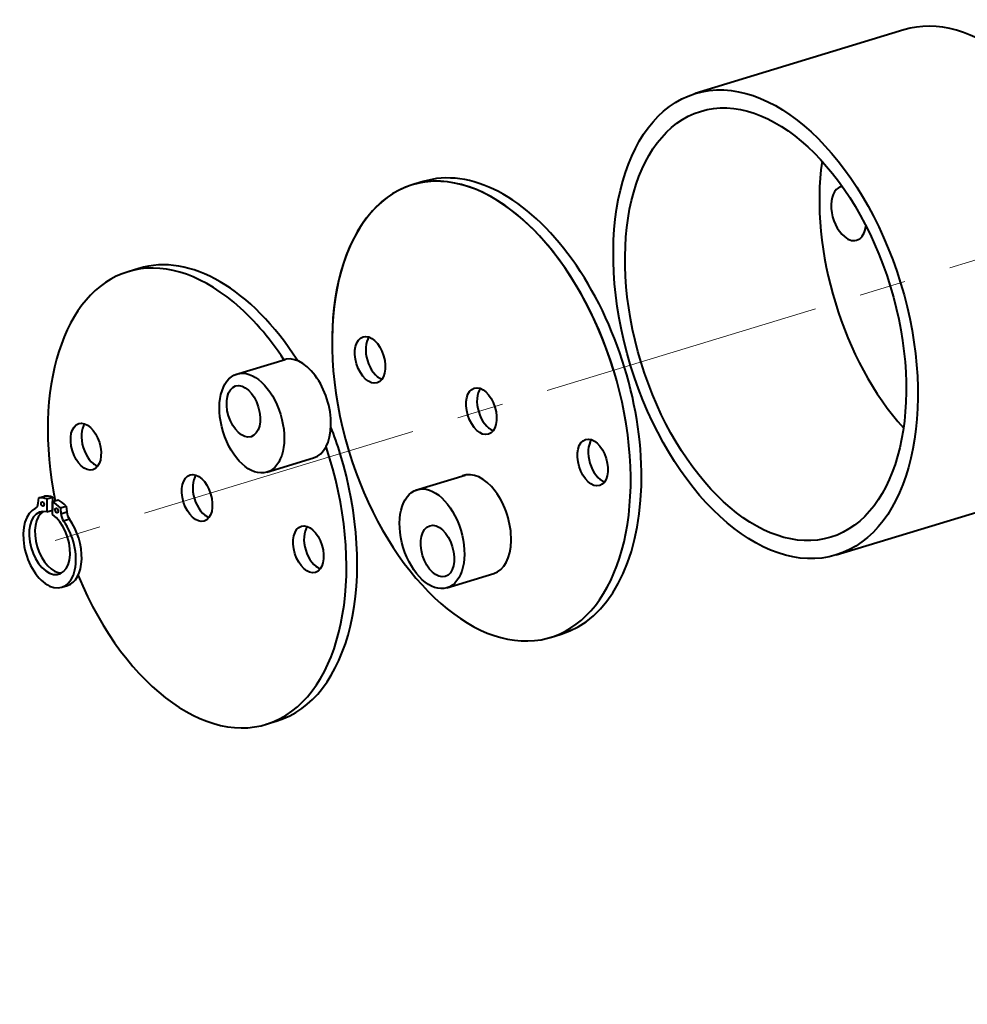
# Model space of a CAD drawing. Units: inches. Extents: x 964 to 2699, y 237 to 1032.
# Drawn here: x 1269 to 1334, y 381 to 448 of the extents above; entities that cross this region are included whole.
import ezdxf

# ---------------------------------------------------------------- set-up
doc = ezdxf.new("R2010")
doc.units = ezdxf.units.IN
doc.linetypes.add('CENTER2', pattern=[28.575, 19.05, -3.175, 3.175, -3.175])
doc.layers.add('中心线', color=1, linetype='CENTER2', lineweight=13)
doc.layers.add('轮廓', color=7, linetype='Continuous', lineweight=40)

msp = doc.modelspace()

# ---------------------------------------------------------------- linework, layer by layer
at = {"layer": '中心线'}
msp.add_line((1168.618, 380.945), (1361.019, 439.616), dxfattribs=at)
at = {"layer": '轮廓'}
for p, q in [((1329.5, 447.114), (1315.33, 442.784)), ((1296.854, 436.81), (1296.121, 436.586)), ((1277.553, 430.913), (1276.82, 430.689)), ((1284.116, 423.709), (1287.484, 424.738)), ((1286.247, 417.078), (1289.423, 418.048)), ((1296.35, 415.854), (1299.717, 416.883)), ((1270.728, 414.97), (1270.762, 415.336)), ((1270.762, 415.336), (1271.153, 415.456)), ((1271.298, 415.262), (1271.689, 415.382)), ((1271.298, 415.262), (1271.298, 414.379)), ((1271.689, 415.382), (1271.689, 414.498)), ((1271.696, 415.079), (1272.087, 415.198)), ((1324.902, 411.454), (1339.072, 415.783)), ((1271.696, 414.195), (1271.696, 415.079)), ((1272.232, 414.658), (1272.623, 414.777)), ((1272.232, 414.658), (1272.266, 414.26)), ((1272.623, 414.777), (1272.657, 414.38)), ((1271.298, 414.379), (1271.689, 414.498)), ((1272.266, 414.26), (1272.657, 414.38)), ((1272.84, 413.877), (1272.449, 413.758)), ((1298.48, 409.223), (1301.657, 410.193)), ((1272.325, 409.261), (1272.716, 409.381)), ((1305.509, 405.858), (1306.242, 406.082)), ((1286.208, 399.961), (1286.941, 400.185))]:
    msp.add_line(p, q, dxfattribs=at)
for centre, major_axis, start_param, end_param in [((1334.286, 431.448), (4.786, -15.665), 2.412863, 3.141722), ((1300.815, 421.222), (-4.694, 15.364), 4.714187, 7.851553), ((1300.815, 421.222), (-4.694, 15.364), 1.568367, 7.391881), ((1333.309, 431.15), (4.418, -14.46), 4.035845, 5.388933), ((1301.548, 421.446), (4.694, -15.364), 0, 3.141722), ((1325.753, 434.635), (-0.552, 1.808), 0, 2.412863), ((1325.753, 434.635), (-0.552, 1.808), 6.174446, 6.283185), ((1325.753, 434.635), (-0.552, 1.808), 2.412864, 4.057879), ((1282.247, 415.549), (4.694, -15.364), 2.015531, 3.141722), ((1281.514, 415.325), (-4.694, 15.364), 5.554456, 6.283185), ((1281.514, 415.325), (-4.694, 15.364), 0, 1.406116), ((1281.514, 415.325), (-4.694, 15.364), 5.181157, 5.554456), ((1293.992, 424.931), (0.479, -1.567), 3.552965, 5.871813), ((1288.405, 421.381), (-1.018, 3.332), 3.141593, 6.332197), ((1293.992, 424.931), (0.479, -1.567), 5.554456, 5.642446), ((1301.548, 421.446), (0.479, -1.567), 3.552965, 5.871813), ((1274.691, 419.034), (0.479, -1.567), 3.552965, 5.871813), ((1282.247, 415.549), (4.694, -15.364), 1.573246, 1.692571), ((1301.548, 421.446), (0.479, -1.567), 5.554456, 5.642446), ((1309.104, 417.96), (0.479, -1.567), 3.552965, 5.871813), ((1281.514, 415.325), (-4.694, 15.364), 1.738318, 4.760308), ((1282.247, 415.549), (4.694, -15.364), 0, 1.573246), ((1274.691, 419.034), (0.479, -1.567), 5.554456, 5.642446), ((1282.247, 415.549), (0.479, -1.567), 3.552965, 5.871813), ((1300.639, 413.525), (-1.018, 3.332), 3.141593, 6.332197), ((1309.104, 417.96), (0.479, -1.567), 5.554456, 5.642446), ((1271.497, 411.972), (-1.012, 3.314), 5.892945, 6.144722), ((1271.888, 412.092), (-1.012, 3.314), 5.892945, 6.144722), ((1271.888, 412.092), (-1.012, 3.314), 5.459098, 5.710875), ((1271.497, 411.972), (-0.828, 2.711), 0.079737, 5.240898), ((1271.497, 412.264), (0.644, -2.109), 2.803665, 8.800155), ((1270.333, 415.228), (-0.184, 0.603), 3.221329, 4.100214), ((1271.497, 411.972), (-1.012, 3.314), 5.670395, 5.710875), ((1271.497, 411.972), (-1.012, 3.314), 5.459098, 5.710875), ((1271.888, 412.384), (0.644, -2.109), 3.300687, 6.124091), ((1272.661, 414.155), (-0.184, 0.603), 1.220421, 2.099305), ((1273.052, 414.274), (0.184, -0.603), 4.362013, 5.240898), ((1271.888, 412.092), (-0.828, 2.711), 3.14146, 5.240898), ((1282.247, 415.549), (0.479, -1.567), 5.554456, 5.642446), ((1289.803, 412.063), (0.479, -1.567), 3.552965, 5.871813), ((1289.803, 412.063), (0.479, -1.567), 5.554456, 5.642446)]:
    msp.add_ellipse(centre, major_axis=major_axis, ratio=0.585049, start_param=start_param, end_param=end_param, dxfattribs=at)
for centre, major_axis in [((1320.116, 427.119), (-4.786, 15.665)), ((1320.116, 427.119), (-4.418, 14.46)), ((1293.259, 424.707), (-0.479, 1.567)), ((1285.229, 420.41), (-1.018, 3.332)), ((1284.654, 421.207), (-0.526, 1.723)), ((1300.815, 421.222), (-0.479, 1.567)), ((1273.958, 418.81), (-0.479, 1.567)), ((1308.371, 417.736), (-0.479, 1.567)), ((1281.514, 415.325), (-0.479, 1.567)), ((1297.462, 412.555), (-1.018, 3.332)), ((1271.02, 414.916), (-0.046, 0.151)), ((1271.974, 414.476), (-0.046, 0.151)), ((1289.07, 411.839), (-0.479, 1.567)), ((1297.834, 411.72), (-0.526, 1.723))]:
    msp.add_ellipse(centre, major_axis=major_axis, ratio=0.585049, dxfattribs=at)

doc.saveas('drawing.dxf')
